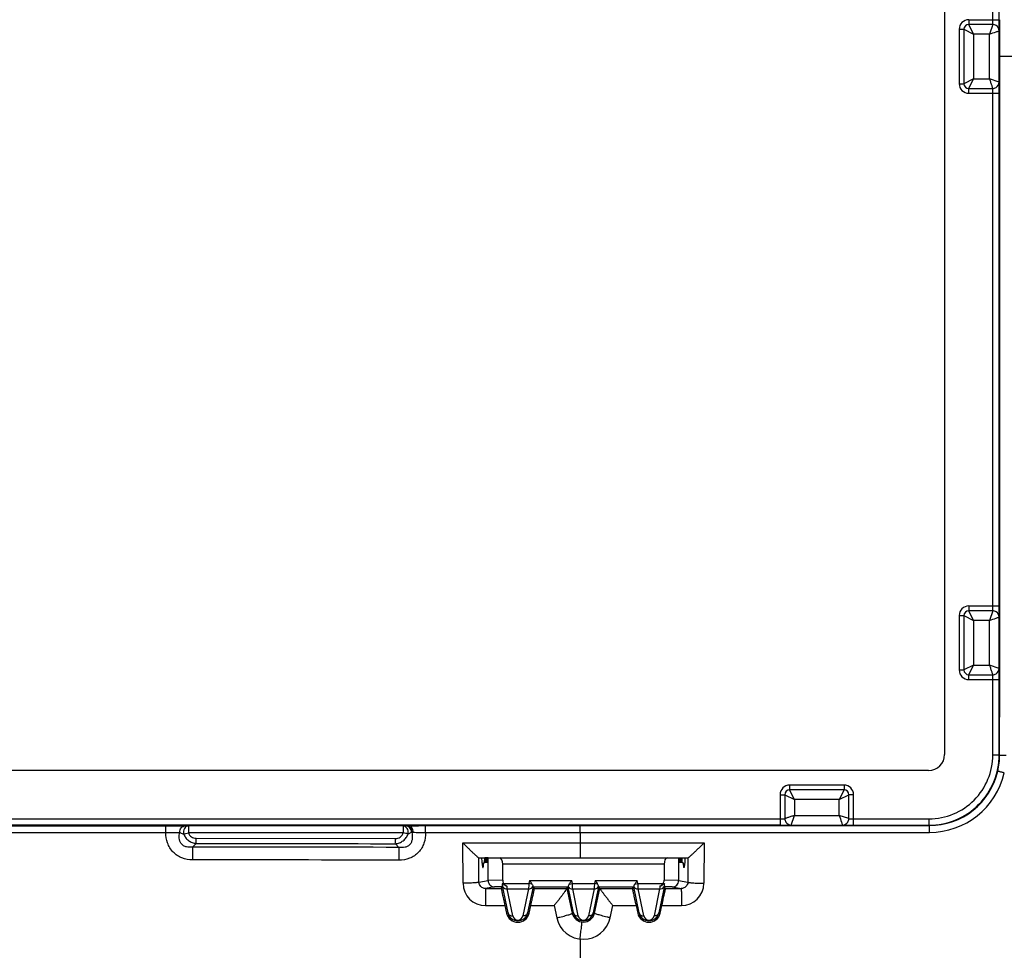
# Model space of a CAD drawing. Units: millimetres. Extents: x 91 to 299, y 51 to 137.
# Drawn here: x 245 to 276, y 66 to 95 of the extents above; entities that cross this region are included whole.
import ezdxf

# ---------------------------------------------------------------- set-up
doc = ezdxf.new("R2010")
doc.units = ezdxf.units.MM
doc.header["$LTSCALE"] = 16.335
doc.layers.get('0').update_dxf_attribs({"linetype": 'CONTINUOUS'})
doc.layers.add('DRAFT', color=7, linetype='CONTINUOUS')
doc.layers.add('RACCORDO', color=7, linetype='CONTINUOUS')

msp = doc.modelspace()

# ---------------------------------------------------------------- linework, layer by layer
at = {"color": 7, "linetype": 'CONTINUOUS'}
for p, q in [((259.547, 68.56), (259.554, 68.71)), ((265.732, 68.56), (265.724, 68.71)), ((259.52, 68.56), (259.547, 68.56)), ((265.758, 68.56), (265.732, 68.56))]:
    msp.add_line(p, q, dxfattribs=at)
at = {"layer": 'DRAFT', "color": 7, "linetype": 'CONTINUOUS'}
for p, q in [((259.659, 68.71), (259.554, 68.71)), ((259.565, 68.71), (259.573, 68.56)), ((259.573, 68.56), (259.581, 68.71)), ((259.591, 68.71), (259.599, 68.56)), ((259.599, 68.56), (259.607, 68.71)), ((259.617, 68.71), (259.625, 68.56)), ((259.625, 68.56), (259.633, 68.71)), ((259.644, 68.71), (259.651, 68.56)), ((259.651, 68.56), (259.659, 68.71)), ((265.619, 68.71), (265.724, 68.71)), ((265.627, 68.56), (265.619, 68.71)), ((265.635, 68.71), (265.627, 68.56)), ((265.654, 68.56), (265.646, 68.71)), ((265.661, 68.71), (265.654, 68.56)), ((265.68, 68.56), (265.672, 68.71)), ((265.688, 68.71), (265.68, 68.56)), ((265.706, 68.56), (265.698, 68.71)), ((265.714, 68.71), (265.706, 68.56))]:
    msp.add_line(p, q, dxfattribs=at)
for centre, start, end in [((260.589, 67.06), 192.5675, 347.4332), ((264.689, 67.06), 192.5676, 347.4333)]:
    msp.add_arc(centre, 0.36, start, end, dxfattribs=at)
at = {"layer": 'RACCORDO', "color": 7, "linetype": 'CONTINUOUS'}
for p, q in [((273.934, 115.58), (273.934, 71.94)), ((274.539, 94.61), (274.539, 92.91)), ((275.437, 94.76), (274.689, 94.76)), ((274.689, 92.76), (275.437, 92.76)), ((275.437, 76.435), (274.689, 76.435)), ((274.539, 76.285), (274.539, 74.585)), ((274.689, 74.435), (275.437, 74.435)), ((273.434, 71.44), (116.845, 71.44)), ((270.789, 70.835), (269.089, 70.835)), ((268.939, 70.685), (268.939, 69.938)), ((270.939, 69.938), (270.939, 70.685)), ((259.371, 68.71), (259.554, 68.71)), ((259.662, 68.71), (265.617, 68.71)), ((259.662, 68.001), (259.662, 68.71)), ((265.617, 68.71), (265.617, 68.001)), ((265.724, 68.71), (265.907, 68.71)), ((259.49, 68.41), (259.502, 68.41)), ((259.52, 68.556), (259.52, 68.56)), ((260.116, 68.009), (260.116, 68.51)), ((265.163, 68.51), (265.163, 68.009)), ((265.759, 68.556), (265.758, 68.56)), ((265.789, 68.41), (265.777, 68.41)), ((260.071, 67.754), (260.112, 67.806)), ((260.099, 67.88), (260.104, 67.857)), ((260.104, 67.857), (260.106, 67.847)), ((260.106, 67.854), (260.106, 67.847)), ((260.106, 67.847), (260.106, 67.845)), ((260.107, 67.845), (260.107, 67.842)), ((260.108, 67.841), (260.108, 67.84)), ((260.108, 67.839), (260.108, 67.838)), ((261.064, 67.808), (262.165, 67.808)), ((261.108, 67.754), (261.065, 67.808)), ((262.121, 67.754), (262.164, 67.808)), ((263.114, 67.808), (264.215, 67.808)), ((263.158, 67.754), (263.115, 67.808)), ((264.171, 67.754), (264.214, 67.808)), ((265.208, 67.754), (265.166, 67.806)), ((265.171, 67.841), (265.172, 67.845)), ((265.171, 67.839), (265.171, 67.841)), ((265.172, 67.846), (265.176, 67.861)), ((265.172, 67.843), (265.173, 67.847)), ((265.173, 67.847), (265.173, 67.852)), ((265.176, 67.861), (265.18, 67.88)), ((260.185, 67.217), (260.238, 66.982)), ((260.941, 66.982), (260.993, 67.217)), ((264.285, 67.218), (264.338, 66.982)), ((265.041, 66.982), (265.093, 67.218))]:
    msp.add_line(p, q, dxfattribs=at)
at = {"layer": 'RACCORDO', "color": 250, "linetype": 'CONTINUOUS'}
for p, q in [((275.443, 94.91), (275.443, 110.935)), ((275.643, 94.91), (275.643, 110.935)), ((274.689, 94.91), (275.643, 94.91)), ((274.689, 94.91), (274.689, 94.76)), ((275.664, 92.6), (275.664, 94.91)), ((274.389, 94.61), (274.539, 94.61)), ((274.389, 94.61), (274.389, 92.91)), ((274.539, 94.61), (274.839, 94.46)), ((274.839, 94.46), (274.689, 94.76)), ((275.437, 94.76), (275.337, 94.46)), ((275.637, 92.96), (275.637, 94.56)), ((275.337, 94.46), (274.839, 94.46)), ((274.839, 94.46), (274.839, 93.06)), ((275.337, 93.06), (275.337, 94.46)), ((297.19, 93.76), (275.664, 93.76)), ((274.839, 93.06), (274.539, 92.91)), ((274.689, 92.76), (274.839, 93.06)), ((274.839, 93.06), (275.337, 93.06)), ((275.637, 92.96), (275.337, 93.06)), ((274.389, 92.91), (274.539, 92.91)), ((274.689, 92.61), (274.689, 92.76)), ((274.689, 92.61), (275.643, 92.61)), ((275.443, 76.585), (275.443, 92.61)), ((275.643, 76.585), (275.643, 92.61)), ((274.689, 76.585), (275.643, 76.585)), ((274.689, 76.585), (274.689, 76.435)), ((274.839, 76.135), (274.689, 76.435)), ((275.437, 76.435), (275.337, 76.135)), ((275.658, 74.472), (275.659, 76.398)), ((275.659, 76.398), (275.659, 76.585)), ((274.389, 76.285), (274.539, 76.285)), ((274.389, 76.285), (274.389, 74.585)), ((274.539, 76.285), (274.839, 76.135)), ((275.337, 76.135), (274.839, 76.135)), ((274.839, 76.135), (274.839, 74.735)), ((275.337, 74.735), (275.337, 76.135)), ((275.637, 74.635), (275.637, 76.235)), ((274.389, 74.585), (274.539, 74.585)), ((274.839, 74.735), (274.539, 74.585)), ((274.689, 74.435), (274.839, 74.735)), ((274.839, 74.735), (275.337, 74.735)), ((275.637, 74.635), (275.337, 74.735)), ((274.689, 74.285), (274.689, 74.435)), ((274.689, 74.285), (275.643, 74.285)), ((275.443, 71.931), (275.443, 74.285)), ((275.643, 71.931), (275.643, 74.285)), ((275.655, 71.919), (275.657, 74.285)), ((275.657, 74.285), (275.658, 74.472)), ((275.443, 71.931), (275.643, 71.931)), ((275.643, 71.931), (275.655, 71.919)), ((270.789, 70.985), (269.089, 70.985)), ((269.089, 70.985), (269.089, 70.835)), ((269.239, 70.535), (269.089, 70.835)), ((270.789, 70.835), (270.639, 70.535)), ((270.789, 70.985), (270.789, 70.835)), ((268.789, 70.685), (268.939, 70.685)), ((268.789, 70.685), (268.789, 69.732)), ((268.939, 70.685), (269.239, 70.535)), ((270.639, 70.535), (269.239, 70.535)), ((269.239, 70.535), (269.239, 70.038)), ((270.639, 70.535), (270.939, 70.685)), ((270.639, 70.038), (270.639, 70.535)), ((271.089, 70.685), (270.939, 70.685)), ((271.089, 69.732), (271.089, 70.685)), ((240.668, 69.932), (268.789, 69.932)), ((269.139, 69.738), (269.239, 70.038)), ((269.239, 70.038), (270.639, 70.038)), ((270.939, 69.938), (270.639, 70.038)), ((271.089, 69.932), (273.443, 69.932)), ((273.443, 69.932), (273.443, 69.732)), ((268.789, 69.732), (240.668, 69.732)), ((240.682, 69.717), (249.582, 69.717)), ((257.001, 69.709), (250.291, 69.709)), ((257.094, 69.711), (257.1, 69.712)), ((257.1, 69.711), (257.094, 69.711)), ((257.705, 69.718), (262.533, 69.718)), ((268.789, 69.719), (268.976, 69.719)), ((268.976, 69.719), (270.902, 69.719)), ((269.14, 69.738), (270.739, 69.738)), ((270.902, 69.719), (271.089, 69.719)), ((271.089, 69.732), (273.443, 69.732)), ((271.089, 69.719), (273.455, 69.72)), ((273.443, 69.732), (273.455, 69.72)), ((240.683, 69.504), (249.583, 69.505)), ((257.001, 69.496), (250.292, 69.496)), ((250.53, 69.323), (256.76, 69.314)), ((257.267, 69.511), (257.273, 69.512)), ((257.274, 69.505), (257.267, 69.511)), ((257.273, 69.512), (257.32, 69.511)), ((257.273, 69.512), (257.274, 69.505)), ((257.706, 69.505), (273.46, 69.507)), ((262.534, 69.505), (262.534, 69.177)), ((250.529, 69.163), (250.416, 69.049)), ((256.873, 69.039), (256.759, 69.153)), ((258.871, 69.177), (266.411, 69.177)), ((258.876, 67.918), (258.871, 69.177)), ((266.411, 69.177), (266.406, 67.918)), ((259.373, 67.953), (259.371, 68.71)), ((265.907, 68.71), (265.904, 67.953)), ((265.163, 68.51), (260.116, 68.51)), ((259.373, 67.953), (259.662, 68.001)), ((259.86, 67.801), (259.578, 67.754)), ((259.578, 67.754), (260.071, 67.754)), ((260.116, 68.009), (259.662, 68.001)), ((260.112, 67.806), (259.86, 67.801)), ((260.283, 66.992), (260.108, 67.838)), ((260.142, 67.914), (260.934, 67.914)), ((260.254, 67.741), (260.924, 67.741)), ((260.429, 66.895), (260.254, 67.741)), ((260.924, 67.741), (260.75, 66.895)), ((261.065, 67.808), (260.896, 66.992)), ((260.955, 68.008), (260.934, 67.914)), ((261.03, 67.893), (260.934, 67.914)), ((260.955, 68.008), (262.274, 68.008)), ((261.108, 67.754), (262.121, 67.754)), ((262.121, 67.753), (262.292, 66.983)), ((262.333, 66.992), (262.164, 67.808)), ((262.199, 67.893), (262.295, 67.914)), ((262.295, 67.914), (262.274, 68.008)), ((262.295, 67.914), (262.984, 67.914)), ((262.304, 67.741), (262.974, 67.741)), ((262.479, 66.895), (262.304, 67.741)), ((262.974, 67.741), (262.8, 66.895)), ((263.115, 67.808), (262.946, 66.992)), ((263.005, 68.008), (262.984, 67.914)), ((263.08, 67.893), (262.984, 67.914)), ((262.987, 66.983), (263.158, 67.753)), ((263.005, 68.008), (264.324, 68.008)), ((263.158, 67.754), (264.171, 67.754)), ((264.383, 66.992), (264.214, 67.808)), ((264.249, 67.893), (264.345, 67.914)), ((264.345, 67.914), (264.324, 68.008)), ((264.345, 67.914), (265.136, 67.914)), ((264.354, 67.741), (265.024, 67.741)), ((264.529, 66.895), (264.354, 67.741)), ((265.024, 67.741), (264.85, 66.895)), ((265.171, 67.838), (264.996, 66.992)), ((265.617, 68.001), (265.163, 68.009)), ((265.419, 67.801), (265.166, 67.806)), ((265.208, 67.754), (265.7, 67.754)), ((265.419, 67.801), (265.7, 67.754)), ((265.617, 68.001), (265.904, 67.953)), ((259.579, 67.217), (260.185, 67.217)), ((260.993, 67.217), (261.721, 67.218)), ((261.721, 67.218), (261.805, 66.838)), ((263.476, 66.838), (263.561, 67.218)), ((263.561, 67.218), (264.285, 67.218)), ((265.093, 67.218), (265.703, 67.218)), ((260.283, 66.992), (260.238, 66.982)), ((260.896, 66.992), (260.941, 66.982)), ((262.333, 66.992), (262.292, 66.983)), ((262.946, 66.992), (262.987, 66.983)), ((264.383, 66.992), (264.338, 66.982)), ((264.996, 66.992), (265.041, 66.982)), ((262.534, 66.173), (262.534, 53.132))]:
    msp.add_line(p, q, dxfattribs=at)
at = {"layer": 'RACCORDO', "color": 7, "linetype": 'CONTINUOUS'}
msp.add_lwpolyline([(265.171, 67.838), (265.171, 67.838), (265.171, 67.838)], dxfattribs=at)
at = {"layer": 'RACCORDO', "color": 250, "linetype": 'CONTINUOUS'}
for centre, radius, start, end in [((274.689, 94.61), 0.3, 90, 180), ((275.437, 94.56), 0.2, 359.9943, 56.7003), ((274.689, 92.91), 0.3, 180, 270), ((275.437, 92.96), 0.2, 302.1633, 0.0057), ((274.689, 76.285), 0.3, 90, 180), ((275.437, 76.235), 0.2, 359.9943, 56.7003), ((274.689, 74.585), 0.3, 180, 270), ((275.437, 74.635), 0.2, 302.1633, 0.0057), ((273.443, 71.931), 2.2, 269.9989, 0.0011), ((273.443, 71.931), 2, 269.9966, 0.0034), ((273.45, 71.922), 2.205, 346.9313, 359.9204), ((273.453, 71.922), 2.202, 270.0329, 346.897), ((273.459, 71.912), 2.405, 270.0308, 346.8955), ((269.089, 70.685), 0.3, 90, 180), ((270.789, 70.685), 0.3, 0, 90), ((250.581, 82.932), 13.226, 268.2998, 268.7432), ((256.683, 83.493), 13.788, 271.3202, 271.7062), ((257.307, 62.788), 6.927, 91.1808, 91.7144), ((269.139, 69.938), 0.2, 212.1633, 270.0057), ((270.739, 69.938), 0.2, 269.9943, 326.7003), ((213.83, 69.354), 36.7, 359.7009, 359.9512), ((223.439, 69.346), 33.32, 359.6693, 359.9449), ((379.136, 68.458), 128.721, 179.73662, 179.9144), ((371.477, 68.45), 114.606, 179.70564, 179.90531), ((259.579, 67.921), 0.704, 180.251, 269.9722), ((260.223, 67.866), 0.118, 209.0889, 218.724), ((221.832, 65.734), 38.475, 2.9902, 3.1105), ((321.89, 64.528), 61.05, 176.82001, 176.9828), ((218.832, 65.474), 43.532, 2.9844, 3.2127), ((323.94, 64.528), 61.05, 176.82001, 176.9828), ((220.882, 65.474), 43.532, 2.9844, 3.2127), ((293.194, 66.281), 28.208, 176.8682, 177.0323), ((265.702, 67.922), 0.704, 270.0255, 359.7392), ((260.589, 66.928), 0.164, 191.6472, 348.3528), ((262.64, 67.022), 0.856, 192.4717, 347.541), ((262.639, 67.061), 0.356, 192.6111, 347.382), ((262.639, 66.928), 0.164, 191.6472, 348.3528), ((264.689, 66.928), 0.164, 191.6472, 348.3528)]:
    msp.add_arc(centre, radius, start, end, dxfattribs=at)
at = {"layer": 'RACCORDO', "color": 7, "linetype": 'CONTINUOUS'}
for centre, radius, start, end in [((259.065, 94.9), 16.578, 359.3867, 0.0336), ((274.689, 94.61), 0.15, 90, 180), ((275.437, 94.56), 0.2, 56.7003, 90.003), ((274.689, 92.91), 0.15, 180, 270), ((275.437, 92.96), 0.2, 269.9976, 302.1633), ((257.582, 92.612), 18.061, 359.9929, 0.5852), ((274.689, 76.285), 0.15, 90, 180), ((275.437, 76.235), 0.2, 56.7003, 90.003), ((259.065, 76.575), 16.578, 359.3867, 0.0336), ((274.689, 74.585), 0.15, 180, 270), ((275.437, 74.635), 0.2, 269.9976, 302.1633), ((257.582, 74.287), 18.061, 359.9929, 0.5852), ((269.089, 70.685), 0.15, 90, 180), ((270.789, 70.685), 0.15, 0, 90), ((269.139, 69.938), 0.2, 179.9976, 212.1633), ((270.74, 69.938), 0.2, 326.7003, 0.003), ((268.792, 87.793), 18.061, 269.9929, 270.5852), ((271.08, 86.31), 16.578, 269.3867, 270.0336), ((260.589, 67.058), 0.314, 192.0527, 347.9473), ((262.639, 67.058), 0.314, 192.0527, 347.9473), ((264.689, 67.058), 0.314, 192.0527, 347.9473)]:
    msp.add_arc(centre, radius, start, end, dxfattribs=at)
for centre, major_axis, ratio, start_param, end_param in [((273.434, 71.94), (-0.354, 0.354), 0.999695, -3.926839, -2.356347), ((259.49, 69.41), (0, 1), 0.052408, -3.936991, -3.141593), ((260.025, 68.51), (0, 0.2), 0.454476, -1.570796, 0), ((265.254, 68.51), (0, 0.2), 0.454476, 0, 1.570796), ((265.789, 69.41), (0, 1), 0.052408, -3.141593, -2.346194), ((259.502, 68.91), (0, 0.5), 0.052408, -3.141593, -2.356194), ((265.777, 68.91), (0, 0.5), 0.052408, -3.926991, -3.141593), ((260.067, 68.005), (-0.045, 0.199), 0.021052, -3.124835, -3.080259), ((260.336, 68.01), (-0.22, -0.004), 0.910362, -0.017479, 0.47876), ((260.911, 67.808), (0.153, 0), 0.017067, 0.01361, 0.108325), ((262.961, 67.808), (0.153, 0), 0.017067, 0.01361, 0.108325), ((264.943, 68.01), (-0.22, 0.004), 0.910362, 2.662832, 3.159072)]:
    msp.add_ellipse(centre, major_axis=major_axis, ratio=ratio, start_param=start_param, end_param=end_param, dxfattribs=at)
at = {"layer": 'RACCORDO', "color": 250, "linetype": 'CONTINUOUS'}
for points, knots in [([(275.437, 94.76), (275.437, 94.76), (275.438, 94.761), (275.438, 94.763), (275.439, 94.767), (275.439, 94.774), (275.44, 94.787), (275.441, 94.805), (275.442, 94.828), (275.443, 94.863), (275.443, 94.891), (275.443, 94.91)], [0, 0, 0, 0, 0.006234, 0.021111, 0.045185, 0.078343, 0.170706, 0.294826, 0.445984, 0.618352, 1, 1, 1, 1]), ([(275.337, 94.46), (275.406, 94.483), (275.506, 94.516), (275.606, 94.55), (275.637, 94.56)], [0, 0, 0, 0, 0.691842, 1, 1, 1, 1]), ([(275.637, 94.56), (275.637, 94.56), (275.637, 94.561), (275.638, 94.563), (275.638, 94.566), (275.638, 94.574), (275.639, 94.586), (275.64, 94.605), (275.64, 94.628), (275.641, 94.656), (275.641, 94.688), (275.642, 94.711), (275.642, 94.723)], [0, 0, 0, 0, 0.004467, 0.017243, 0.03846, 0.06794, 0.151058, 0.265748, 0.410618, 0.583216, 0.780721, 1, 1, 1, 1]), ([(275.337, 93.06), (275.349, 93.023), (275.367, 92.968), (275.391, 92.898), (275.406, 92.853), (275.417, 92.82), (275.424, 92.798), (275.428, 92.785), (275.432, 92.775), (275.435, 92.767), (275.436, 92.763), (275.437, 92.761), (275.437, 92.76)], [0, 0, 0, 0, 0.37449, 0.545788, 0.697954, 0.824719, 0.87673, 0.920273, 0.954779, 0.97978, 0.994926, 1, 1, 1, 1]), ([(275.443, 92.61), (275.443, 92.629), (275.443, 92.657), (275.442, 92.692), (275.441, 92.715), (275.44, 92.733), (275.439, 92.746), (275.439, 92.753), (275.438, 92.757), (275.438, 92.759), (275.437, 92.76), (275.437, 92.76)], [0, 0, 0, 0, 0.38168, 0.554083, 0.705232, 0.829319, 0.921659, 0.954814, 0.978887, 0.993765, 1, 1, 1, 1]), ([(275.642, 92.797), (275.642, 92.809), (275.641, 92.831), (275.641, 92.864), (275.64, 92.892), (275.64, 92.915), (275.639, 92.934), (275.638, 92.946), (275.638, 92.954), (275.638, 92.957), (275.637, 92.959), (275.637, 92.96), (275.637, 92.96)], [0, 0, 0, 0, 0.219271, 0.416739, 0.589313, 0.734182, 0.848895, 0.932032, 0.961521, 0.982749, 0.995531, 1, 1, 1, 1]), ([(275.659, 76.585), (275.66, 77.919), (275.663, 83.258), (275.664, 88.596), (275.664, 92.6)], [0, 0, 0, 0, 0.249925, 1, 1, 1, 1]), ([(275.437, 76.435), (275.437, 76.435), (275.438, 76.436), (275.438, 76.438), (275.439, 76.442), (275.439, 76.449), (275.44, 76.462), (275.441, 76.48), (275.442, 76.503), (275.443, 76.538), (275.443, 76.566), (275.443, 76.585)], [0, 0, 0, 0, 0.006234, 0.021111, 0.045185, 0.078343, 0.170706, 0.294826, 0.445984, 0.618352, 1, 1, 1, 1]), ([(275.637, 76.235), (275.637, 76.235), (275.637, 76.236), (275.638, 76.238), (275.638, 76.241), (275.638, 76.249), (275.639, 76.261), (275.64, 76.28), (275.64, 76.303), (275.641, 76.331), (275.641, 76.363), (275.642, 76.386), (275.642, 76.398)], [0, 0, 0, 0, 0.004467, 0.017243, 0.03846, 0.06794, 0.151058, 0.265748, 0.410618, 0.583216, 0.780721, 1, 1, 1, 1]), ([(275.337, 76.135), (275.406, 76.158), (275.506, 76.191), (275.606, 76.225), (275.637, 76.235)], [0, 0, 0, 0, 0.691842, 1, 1, 1, 1]), ([(275.337, 74.735), (275.349, 74.698), (275.367, 74.643), (275.391, 74.573), (275.406, 74.528), (275.417, 74.495), (275.424, 74.473), (275.428, 74.46), (275.432, 74.45), (275.435, 74.442), (275.436, 74.438), (275.437, 74.436), (275.437, 74.435)], [0, 0, 0, 0, 0.37449, 0.545788, 0.697954, 0.824719, 0.87673, 0.920273, 0.954779, 0.97978, 0.994926, 1, 1, 1, 1]), ([(275.642, 74.472), (275.642, 74.484), (275.641, 74.506), (275.641, 74.539), (275.64, 74.567), (275.64, 74.59), (275.639, 74.609), (275.638, 74.621), (275.638, 74.629), (275.638, 74.632), (275.637, 74.634), (275.637, 74.635), (275.637, 74.635)], [0, 0, 0, 0, 0.219271, 0.416739, 0.589313, 0.734182, 0.848895, 0.932032, 0.961521, 0.982749, 0.995531, 1, 1, 1, 1]), ([(275.443, 74.285), (275.443, 74.304), (275.443, 74.332), (275.442, 74.367), (275.441, 74.39), (275.44, 74.408), (275.439, 74.421), (275.439, 74.428), (275.438, 74.432), (275.438, 74.434), (275.437, 74.435), (275.437, 74.435)], [0, 0, 0, 0, 0.38168, 0.554083, 0.705232, 0.829319, 0.921659, 0.954814, 0.978887, 0.993765, 1, 1, 1, 1]), ([(275.863, 71.908), (275.85, 71.908), (275.824, 71.908), (275.786, 71.909), (275.751, 71.909), (275.72, 71.911), (275.694, 71.912), (275.676, 71.914), (275.666, 71.915), (275.661, 71.916), (275.657, 71.917), (275.656, 71.918), (275.655, 71.919)], [0, 0, 0, 0, 0.190044, 0.374228, 0.545026, 0.695906, 0.820885, 0.915124, 0.949579, 0.975155, 0.991778, 1, 1, 1, 1]), ([(275.801, 71.367), (275.788, 71.37), (275.762, 71.376), (275.725, 71.385), (275.691, 71.394), (275.661, 71.402), (275.635, 71.409), (275.618, 71.414), (275.608, 71.418), (275.603, 71.42), (275.6, 71.422), (275.598, 71.423), (275.598, 71.423)], [0, 0, 0, 0, 0.18928, 0.373082, 0.543814, 0.694872, 0.820196, 0.914857, 0.949516, 0.975266, 0.991978, 1, 1, 1, 1]), ([(268.789, 69.932), (268.809, 69.932), (268.836, 69.932), (268.872, 69.933), (268.894, 69.933), (268.913, 69.934), (268.925, 69.935), (268.932, 69.936), (268.936, 69.936), (268.938, 69.937), (268.939, 69.937), (268.939, 69.938)], [0, 0, 0, 0, 0.38168, 0.554083, 0.705232, 0.829319, 0.921659, 0.954814, 0.978887, 0.993765, 1, 1, 1, 1]), ([(269.239, 70.038), (269.202, 70.025), (269.147, 70.007), (269.078, 69.984), (269.033, 69.969), (268.999, 69.958), (268.977, 69.95), (268.964, 69.946), (268.954, 69.943), (268.946, 69.94), (268.942, 69.939), (268.94, 69.938), (268.939, 69.938)], [0, 0, 0, 0, 0.37449, 0.545788, 0.697954, 0.824719, 0.87673, 0.920273, 0.954779, 0.97978, 0.994926, 1, 1, 1, 1]), ([(270.639, 70.038), (270.663, 69.969), (270.696, 69.868), (270.729, 69.769), (270.739, 69.738)], [0, 0, 0, 0, 0.691842, 1, 1, 1, 1]), ([(270.939, 69.938), (270.939, 69.937), (270.941, 69.937), (270.943, 69.936), (270.946, 69.936), (270.954, 69.935), (270.966, 69.934), (270.985, 69.933), (271.007, 69.933), (271.042, 69.932), (271.07, 69.932), (271.089, 69.932)], [0, 0, 0, 0, 0.006234, 0.021111, 0.045185, 0.078343, 0.170706, 0.294826, 0.445984, 0.618352, 1, 1, 1, 1]), ([(249.582, 69.717), (249.699, 69.717), (249.901, 69.716), (250.103, 69.714), (250.189, 69.711)], [0, 0, 0, 0, 0.576513, 1, 1, 1, 1]), ([(249.583, 69.505), (249.583, 69.531), (249.583, 69.57), (249.583, 69.619), (249.583, 69.651), (249.583, 69.678), (249.583, 69.697), (249.582, 69.71), (249.583, 69.716), (249.582, 69.717)], [0, 0, 0, 0, 0.373935, 0.545426, 0.697202, 0.823011, 0.917741, 0.977554, 1, 1, 1, 1]), ([(250.016, 69.509), (250.016, 69.535), (250.025, 69.587), (250.062, 69.653), (250.119, 69.7), (250.166, 69.711), (250.189, 69.711)], [0, 0, 0, 0, 0.266247, 0.52372, 0.767349, 1, 1, 1, 1]), ([(250.291, 69.709), (250.267, 69.708), (250.216, 69.692), (250.16, 69.63), (250.131, 69.547), (250.132, 69.486), (250.138, 69.457)], [0, 0, 0, 0, 0.219674, 0.461554, 0.726806, 1, 1, 1, 1]), ([(250.291, 69.709), (250.291, 69.707), (250.291, 69.701), (250.291, 69.689), (250.291, 69.669), (250.291, 69.642), (250.291, 69.611), (250.292, 69.561), (250.292, 69.522), (250.292, 69.496)], [0, 0, 0, 0, 0.022435, 0.082239, 0.176962, 0.302765, 0.45454, 0.626036, 1, 1, 1, 1]), ([(257.157, 69.463), (257.162, 69.492), (257.162, 69.552), (257.132, 69.633), (257.076, 69.693), (257.025, 69.709), (257.001, 69.709)], [0, 0, 0, 0, 0.272465, 0.53657, 0.778542, 1, 1, 1, 1]), ([(257.001, 69.709), (257.001, 69.707), (257.001, 69.702), (257.001, 69.689), (257.001, 69.669), (257.001, 69.643), (257.001, 69.611), (257.001, 69.561), (257.001, 69.523), (257.001, 69.496)], [0, 0, 0, 0, 0.022438, 0.082244, 0.176967, 0.302771, 0.454545, 0.62604, 1, 1, 1, 1]), ([(257.273, 69.512), (257.273, 69.537), (257.264, 69.589), (257.226, 69.654), (257.169, 69.7), (257.123, 69.711), (257.1, 69.712)], [0, 0, 0, 0, 0.265934, 0.523167, 0.766903, 1, 1, 1, 1]), ([(257.267, 69.511), (257.267, 69.537), (257.258, 69.588), (257.22, 69.654), (257.165, 69.698), (257.121, 69.71), (257.1, 69.711)], [0, 0, 0, 0, 0.271755, 0.534619, 0.78369, 1, 1, 1, 1]), ([(257.165, 69.713), (257.245, 69.715), (257.425, 69.717), (257.606, 69.718), (257.705, 69.718)], [0, 0, 0, 0, 0.446557, 1, 1, 1, 1]), ([(257.319, 69.511), (257.319, 69.537), (257.312, 69.588), (257.279, 69.654), (257.228, 69.701), (257.185, 69.713), (257.165, 69.713)], [0, 0, 0, 0, 0.277859, 0.540893, 0.780144, 1, 1, 1, 1]), ([(257.706, 69.505), (257.706, 69.532), (257.706, 69.57), (257.706, 69.62), (257.706, 69.651), (257.706, 69.678), (257.706, 69.698), (257.705, 69.71), (257.706, 69.716), (257.705, 69.718)], [0, 0, 0, 0, 0.373943, 0.545434, 0.697208, 0.823014, 0.917741, 0.977553, 1, 1, 1, 1]), ([(262.534, 69.505), (262.534, 69.532), (262.534, 69.57), (262.534, 69.62), (262.534, 69.652), (262.533, 69.678), (262.534, 69.698), (262.533, 69.711), (262.533, 69.716), (262.533, 69.718)], [0, 0, 0, 0, 0.373942, 0.545433, 0.697207, 0.823013, 0.91774, 0.977552, 1, 1, 1, 1]), ([(268.976, 69.733), (268.988, 69.733), (269.011, 69.733), (269.043, 69.733), (269.071, 69.734), (269.095, 69.735), (269.113, 69.735), (269.126, 69.736), (269.133, 69.737), (269.137, 69.737), (269.138, 69.737), (269.14, 69.738), (269.14, 69.738)], [0, 0, 0, 0, 0.219271, 0.416739, 0.589313, 0.734182, 0.848895, 0.932032, 0.961521, 0.982749, 0.995531, 1, 1, 1, 1]), ([(270.739, 69.738), (270.739, 69.738), (270.741, 69.737), (270.742, 69.737), (270.746, 69.737), (270.753, 69.736), (270.765, 69.735), (270.784, 69.735), (270.808, 69.734), (270.836, 69.733), (270.868, 69.733), (270.89, 69.733), (270.902, 69.733)], [0, 0, 0, 0, 0.004467, 0.017243, 0.03846, 0.06794, 0.151058, 0.265748, 0.410618, 0.583216, 0.780721, 1, 1, 1, 1]), ([(273.46, 69.507), (273.46, 69.521), (273.46, 69.547), (273.46, 69.586), (273.459, 69.622), (273.459, 69.654), (273.458, 69.677), (273.457, 69.693), (273.457, 69.702), (273.456, 69.709), (273.456, 69.715), (273.455, 69.718), (273.455, 69.72), (273.455, 69.72)], [0, 0, 0, 0, 0.189319, 0.373524, 0.544834, 0.696468, 0.822191, 0.873705, 0.916919, 0.951431, 0.976872, 0.99304, 1, 1, 1, 1]), ([(249.583, 69.505), (249.666, 69.505), (249.784, 69.504), (249.928, 69.506), (249.99, 69.508), (250.016, 69.509)], [0, 0, 0, 0, 0.576727, 0.815864, 1, 1, 1, 1]), ([(250.414, 68.65), (250.303, 68.65), (250.134, 68.678), (249.934, 68.78), (249.805, 68.888), (249.703, 69.022), (249.609, 69.225), (249.583, 69.394), (249.583, 69.505)], [0, 0, 0, 0, 0.249702, 0.374968, 0.50016, 0.625321, 0.750487, 1, 1, 1, 1]), ([(250.416, 69.049), (250.385, 69.044), (250.322, 69.038), (250.227, 69.048), (250.136, 69.083), (250.063, 69.149), (250.019, 69.234), (250.001, 69.327), (250.001, 69.419), (250.01, 69.48), (250.016, 69.509)], [0, 0, 0, 0, 0.124468, 0.250598, 0.378302, 0.506218, 0.63245, 0.756468, 0.878808, 1, 1, 1, 1]), ([(250.016, 69.509), (250.025, 69.505), (250.065, 69.485), (250.106, 69.469), (250.138, 69.457)], [0, 0, 0, 0, 0.229073, 1, 1, 1, 1]), ([(250.138, 69.457), (250.161, 69.461), (250.212, 69.474), (250.263, 69.488), (250.292, 69.496)], [0, 0, 0, 0, 0.439761, 1, 1, 1, 1]), ([(250.138, 69.457), (250.154, 69.416), (250.195, 69.34), (250.288, 69.247), (250.402, 69.185), (250.487, 69.167), (250.529, 69.163)], [0, 0, 0, 0, 0.250784, 0.501403, 0.751253, 1, 1, 1, 1]), ([(250.292, 69.496), (250.299, 69.471), (250.321, 69.422), (250.377, 69.364), (250.45, 69.33), (250.503, 69.323), (250.53, 69.323)], [0, 0, 0, 0, 0.249804, 0.499531, 0.749559, 1, 1, 1, 1]), ([(256.759, 69.153), (256.803, 69.157), (256.891, 69.177), (257.008, 69.242), (257.102, 69.34), (257.142, 69.421), (257.157, 69.463)], [0, 0, 0, 0, 0.248765, 0.498637, 0.74927, 1, 1, 1, 1]), ([(256.76, 69.314), (256.787, 69.313), (256.842, 69.321), (256.917, 69.357), (256.974, 69.418), (256.995, 69.47), (257.001, 69.496)], [0, 0, 0, 0, 0.250375, 0.500353, 0.750111, 1, 1, 1, 1]), ([(257.706, 69.505), (257.707, 69.393), (257.683, 69.222), (257.589, 69.016), (257.487, 68.88), (257.357, 68.771), (257.156, 68.667), (256.984, 68.64), (256.872, 68.64)], [0, 0, 0, 0, 0.249443, 0.374591, 0.499746, 0.624956, 0.750258, 1, 1, 1, 1]), ([(257.274, 69.505), (257.28, 69.475), (257.29, 69.414), (257.291, 69.32), (257.273, 69.226), (257.23, 69.139), (257.156, 69.073), (257.064, 69.037), (256.968, 69.028), (256.904, 69.034), (256.873, 69.039)], [0, 0, 0, 0, 0.12121, 0.243533, 0.367562, 0.493837, 0.621821, 0.749558, 0.875637, 1, 1, 1, 1]), ([(257.157, 69.463), (257.134, 69.467), (257.082, 69.477), (257.03, 69.489), (257.001, 69.496)], [0, 0, 0, 0, 0.438323, 1, 1, 1, 1]), ([(257.157, 69.463), (257.167, 69.467), (257.204, 69.482), (257.241, 69.498), (257.267, 69.511)], [0, 0, 0, 0, 0.269648, 1, 1, 1, 1]), ([(257.32, 69.511), (257.315, 69.51), (257.3, 69.509), (257.285, 69.507), (257.274, 69.505)], [0, 0, 0, 0, 0.271478, 1, 1, 1, 1]), ([(257.32, 69.511), (257.377, 69.508), (257.506, 69.506), (257.635, 69.505), (257.706, 69.505)], [0, 0, 0, 0, 0.446442, 1, 1, 1, 1]), ([(262.534, 69.177), (262.534, 69.147), (262.534, 69.086), (262.534, 68.999), (262.534, 68.919), (262.533, 68.858), (262.533, 68.816), (262.533, 68.789), (262.533, 68.766), (262.533, 68.746), (262.533, 68.733), (262.533, 68.724), (262.533, 68.719), (262.532, 68.715), (262.533, 68.712), (262.532, 68.711), (262.532, 68.71), (262.532, 68.71)], [0, 0, 0, 0, 0.198448, 0.387473, 0.560312, 0.710923, 0.776189, 0.833963, 0.883748, 0.925094, 0.957637, 0.970519, 0.981095, 0.989343, 0.995249, 0.998804, 1, 1, 1, 1]), ([(259.373, 67.953), (259.372, 67.952), (259.368, 67.949), (259.358, 67.946), (259.345, 67.943), (259.319, 67.938), (259.276, 67.933), (259.215, 67.928), (259.141, 67.924), (259.058, 67.921), (258.969, 67.919), (258.907, 67.918), (258.876, 67.918)], [0, 0, 0, 0, 0.011501, 0.030899, 0.058606, 0.094546, 0.190057, 0.314332, 0.463053, 0.630944, 0.812101, 1, 1, 1, 1]), ([(259.578, 67.754), (259.551, 67.754), (259.498, 67.764), (259.431, 67.809), (259.385, 67.875), (259.374, 67.927), (259.373, 67.953)], [0, 0, 0, 0, 0.252674, 0.502375, 0.750674, 1, 1, 1, 1]), ([(259.578, 67.754), (259.578, 67.753), (259.577, 67.749), (259.578, 67.741), (259.578, 67.728), (259.578, 67.709), (259.578, 67.686), (259.578, 67.647), (259.579, 67.588), (259.579, 67.507), (259.579, 67.416), (259.579, 67.319), (259.579, 67.251), (259.579, 67.217)], [0, 0, 0, 0, 0.005702, 0.021058, 0.045926, 0.080032, 0.123034, 0.17447, 0.300443, 0.452707, 0.624922, 0.80992, 1, 1, 1, 1]), ([(260.13, 67.792), (260.144, 67.775), (260.184, 67.747), (260.231, 67.74), (260.254, 67.741)], [0, 0, 0, 0, 0.483581, 1, 1, 1, 1]), ([(260.924, 67.741), (260.952, 67.74), (261.008, 67.75), (261.05, 67.79), (261.062, 67.813)], [0, 0, 0, 0, 0.520269, 1, 1, 1, 1]), ([(262.167, 67.813), (262.169, 67.808), (262.18, 67.79), (262.195, 67.775), (262.208, 67.767)], [0, 0, 0, 0, 0.245561, 1, 1, 1, 1]), ([(262.208, 67.767), (262.222, 67.757), (262.253, 67.743), (262.287, 67.74), (262.304, 67.741)], [0, 0, 0, 0, 0.489652, 1, 1, 1, 1]), ([(262.974, 67.741), (263.002, 67.74), (263.058, 67.75), (263.1, 67.79), (263.112, 67.813)], [0, 0, 0, 0, 0.520269, 1, 1, 1, 1]), ([(264.217, 67.813), (264.219, 67.808), (264.23, 67.79), (264.245, 67.775), (264.258, 67.767)], [0, 0, 0, 0, 0.245561, 1, 1, 1, 1]), ([(264.258, 67.767), (264.272, 67.757), (264.303, 67.743), (264.337, 67.74), (264.354, 67.741)], [0, 0, 0, 0, 0.489652, 1, 1, 1, 1]), ([(265.024, 67.741), (265.052, 67.74), (265.106, 67.749), (265.147, 67.787), (265.159, 67.809)], [0, 0, 0, 0, 0.519579, 1, 1, 1, 1]), ([(265.171, 67.838), (265.17, 67.836), (265.168, 67.826), (265.171, 67.839), (265.172, 67.843)], [0, 0, 0, 0, 0.364944, 1, 1, 1, 1]), ([(265.904, 67.953), (265.904, 67.927), (265.892, 67.875), (265.847, 67.809), (265.78, 67.765), (265.727, 67.754), (265.7, 67.754)], [0, 0, 0, 0, 0.24876, 0.497127, 0.747183, 1, 1, 1, 1]), ([(265.7, 67.754), (265.7, 67.754), (265.7, 67.753), (265.701, 67.751), (265.701, 67.747), (265.701, 67.74), (265.701, 67.728), (265.701, 67.71), (265.701, 67.687), (265.702, 67.659), (265.702, 67.627), (265.702, 67.578), (265.702, 67.508), (265.703, 67.417), (265.703, 67.319), (265.703, 67.252), (265.703, 67.218)], [0, 0, 0, 0, 0.001651, 0.00572, 0.012201, 0.021081, 0.045952, 0.080058, 0.12306, 0.174495, 0.233842, 0.300466, 0.452725, 0.624935, 0.809927, 1, 1, 1, 1]), ([(265.904, 67.953), (265.905, 67.952), (265.91, 67.949), (265.919, 67.946), (265.933, 67.943), (265.959, 67.939), (266.002, 67.934), (266.064, 67.929), (266.138, 67.924), (266.222, 67.921), (266.313, 67.919), (266.375, 67.918), (266.406, 67.918)], [0, 0, 0, 0, 0.011486, 0.030897, 0.058643, 0.094642, 0.190313, 0.314762, 0.463614, 0.631524, 0.812518, 1, 1, 1, 1]), ([(260.283, 66.992), (260.286, 66.978), (260.299, 66.949), (260.345, 66.905), (260.396, 66.893), (260.429, 66.895)], [0, 0, 0, 0, 0.235996, 0.480878, 1, 1, 1, 1]), ([(260.896, 66.992), (260.893, 66.978), (260.88, 66.949), (260.833, 66.905), (260.782, 66.893), (260.75, 66.895)], [0, 0, 0, 0, 0.235996, 0.480878, 1, 1, 1, 1]), ([(261.805, 66.838), (261.837, 66.845), (261.9, 66.859), (261.99, 66.881), (262.074, 66.903), (262.147, 66.924), (262.206, 66.942), (262.247, 66.957), (262.271, 66.967), (262.282, 66.973), (262.289, 66.977), (262.292, 66.981), (262.292, 66.983)], [0, 0, 0, 0, 0.191708, 0.376593, 0.547466, 0.697843, 0.821975, 0.91523, 0.949216, 0.974454, 0.991004, 1, 1, 1, 1]), ([(262.333, 66.992), (262.336, 66.978), (262.349, 66.949), (262.395, 66.905), (262.446, 66.893), (262.479, 66.895)], [0, 0, 0, 0, 0.235996, 0.480878, 1, 1, 1, 1]), ([(262.946, 66.992), (262.943, 66.978), (262.93, 66.949), (262.883, 66.905), (262.832, 66.893), (262.8, 66.895)], [0, 0, 0, 0, 0.235996, 0.480878, 1, 1, 1, 1]), ([(263.476, 66.838), (263.444, 66.845), (263.382, 66.859), (263.291, 66.881), (263.207, 66.903), (263.133, 66.924), (263.073, 66.942), (263.032, 66.957), (263.008, 66.967), (262.997, 66.973), (262.99, 66.978), (262.987, 66.982), (262.987, 66.983)], [0, 0, 0, 0, 0.191455, 0.376266, 0.547188, 0.697688, 0.821961, 0.91533, 0.949348, 0.974591, 0.991107, 1, 1, 1, 1]), ([(264.383, 66.992), (264.386, 66.978), (264.399, 66.949), (264.445, 66.905), (264.496, 66.893), (264.529, 66.895)], [0, 0, 0, 0, 0.235996, 0.480878, 1, 1, 1, 1]), ([(264.996, 66.992), (264.993, 66.978), (264.98, 66.949), (264.933, 66.905), (264.882, 66.893), (264.85, 66.895)], [0, 0, 0, 0, 0.235996, 0.480878, 1, 1, 1, 1]), ([(262.534, 66.173), (262.538, 66.207), (262.546, 66.273), (262.558, 66.371), (262.569, 66.461), (262.578, 66.531), (262.583, 66.581), (262.587, 66.612), (262.59, 66.64), (262.592, 66.663), (262.594, 66.681), (262.595, 66.693), (262.595, 66.7), (262.595, 66.704), (262.595, 66.706), (262.595, 66.707), (262.595, 66.707)], [0, 0, 0, 0, 0.189827, 0.374729, 0.546883, 0.699164, 0.765818, 0.825184, 0.876659, 0.91969, 0.953834, 0.978741, 0.987641, 0.994149, 0.998259, 1, 1, 1, 1])]:
    msp.add_open_spline(points, degree=3, knots=knots, dxfattribs=at)
for points in [[(262.533, 69.718), (264.619, 69.718), (266.704, 69.718), (268.789, 69.719)], [(256.873, 69.039), (254.721, 69.043), (252.568, 69.046), (250.416, 69.049)], [(250.529, 69.163), (252.606, 69.16), (254.683, 69.157), (256.759, 69.153)], [(256.872, 68.64), (254.719, 68.643), (252.567, 68.647), (250.414, 68.65)], [(260.108, 67.838), (260.11, 67.828), (260.114, 67.818), (260.119, 67.809)], [(265.171, 67.838), (265.168, 67.828), (265.165, 67.818), (265.159, 67.809)]]:
    msp.add_open_spline(points, degree=3, dxfattribs=at)
at = {"layer": 'RACCORDO', "color": 7, "linetype": 'CONTINUOUS'}
for points, knots in [([(258.871, 69.177), (258.898, 69.151), (258.952, 69.097), (259.032, 69.019), (259.109, 68.944), (259.171, 68.885), (259.218, 68.841), (259.251, 68.81), (259.281, 68.783), (259.307, 68.759), (259.33, 68.739), (259.346, 68.726), (259.357, 68.718), (259.363, 68.714), (259.367, 68.711), (259.369, 68.71), (259.37, 68.71)], [0, 0, 0, 0, 0.167483, 0.331771, 0.490051, 0.638863, 0.708225, 0.773158, 0.832653, 0.885471, 0.930163, 0.965121, 0.978449, 0.988759, 0.99594, 1, 1, 1, 1]), ([(265.907, 68.71), (265.908, 68.71), (265.911, 68.711), (265.918, 68.715), (265.93, 68.724), (265.949, 68.739), (265.972, 68.759), (265.999, 68.783), (266.041, 68.821), (266.099, 68.875), (266.172, 68.944), (266.25, 69.019), (266.33, 69.097), (266.384, 69.151), (266.411, 69.177)], [0, 0, 0, 0, 0.004383, 0.011841, 0.035911, 0.071217, 0.116148, 0.16914, 0.228716, 0.363007, 0.511596, 0.669464, 0.833227, 1, 1, 1, 1]), ([(259.662, 68.001), (259.662, 67.974), (259.673, 67.922), (259.717, 67.855), (259.783, 67.811), (259.834, 67.801), (259.86, 67.801)], [0, 0, 0, 0, 0.25323, 0.504608, 0.753291, 1, 1, 1, 1]), ([(260.071, 67.754), (260.071, 67.754), (260.071, 67.753), (260.071, 67.75), (260.072, 67.747), (260.073, 67.742), (260.074, 67.736), (260.076, 67.725), (260.079, 67.708), (260.084, 67.685), (260.09, 67.657), (260.096, 67.625), (260.107, 67.575), (260.122, 67.505), (260.142, 67.414), (260.163, 67.317), (260.178, 67.251), (260.185, 67.217)], [0, 0, 0, 0, 0.001633, 0.005725, 0.012284, 0.021299, 0.032749, 0.046592, 0.081281, 0.124959, 0.177086, 0.237062, 0.304181, 0.456805, 0.628377, 0.811865, 1, 1, 1, 1]), ([(260.25, 67.822), (260.24, 67.825), (260.22, 67.834), (260.192, 67.85), (260.167, 67.867), (260.144, 67.884), (260.127, 67.897), (260.115, 67.903), (260.107, 67.905), (260.1, 67.902), (260.098, 67.895), (260.098, 67.888), (260.098, 67.882), (260.099, 67.88)], [0, 0, 0, 0, 0.165, 0.330365, 0.490942, 0.640284, 0.767257, 0.816639, 0.854158, 0.883824, 0.916056, 0.955375, 1, 1, 1, 1]), ([(260.142, 67.914), (260.155, 67.893), (260.185, 67.855), (260.228, 67.83), (260.25, 67.822)], [0, 0, 0, 0, 0.503617, 1, 1, 1, 1]), ([(260.955, 68.008), (260.961, 67.998), (260.987, 67.96), (261.012, 67.922), (261.03, 67.893)], [0, 0, 0, 0, 0.261125, 1, 1, 1, 1]), ([(260.993, 67.217), (261.001, 67.251), (261.016, 67.317), (261.037, 67.414), (261.057, 67.505), (261.072, 67.575), (261.082, 67.625), (261.089, 67.657), (261.095, 67.685), (261.1, 67.708), (261.103, 67.725), (261.105, 67.736), (261.106, 67.742), (261.107, 67.747), (261.108, 67.75), (261.108, 67.753), (261.108, 67.754), (261.108, 67.754)], [0, 0, 0, 0, 0.188194, 0.371695, 0.543244, 0.69583, 0.762934, 0.822897, 0.875018, 0.918696, 0.953389, 0.967236, 0.97869, 0.987709, 0.994272, 0.998366, 1, 1, 1, 1]), ([(261.03, 67.893), (261.039, 67.877), (261.052, 67.851), (261.06, 67.823), (261.062, 67.813)], [0, 0, 0, 0, 0.64546, 1, 1, 1, 1]), ([(261.062, 67.813), (261.062, 67.812), (261.062, 67.81), (261.063, 67.808), (261.064, 67.808)], [0, 0, 0, 0, 0.670014, 1, 1, 1, 1]), ([(262.121, 67.753), (262.121, 67.752), (262.12, 67.749), (262.117, 67.743), (262.11, 67.731), (262.099, 67.712), (262.083, 67.689), (262.063, 67.661), (262.031, 67.617), (261.985, 67.555), (261.925, 67.476), (261.86, 67.392), (261.791, 67.305), (261.745, 67.247), (261.721, 67.218)], [0, 0, 0, 0, 0.004116, 0.011018, 0.033351, 0.066524, 0.109468, 0.160922, 0.219603, 0.353974, 0.50455, 0.665285, 0.831685, 1, 1, 1, 1]), ([(262.165, 67.808), (262.166, 67.808), (262.167, 67.81), (262.167, 67.812), (262.167, 67.813)], [0, 0, 0, 0, 0.329986, 1, 1, 1, 1]), ([(262.167, 67.813), (262.168, 67.815), (262.17, 67.829), (262.175, 67.842), (262.179, 67.853)], [0, 0, 0, 0, 0.15383, 1, 1, 1, 1]), ([(262.179, 67.853), (262.18, 67.856), (262.186, 67.87), (262.193, 67.883), (262.199, 67.893)], [0, 0, 0, 0, 0.22493, 1, 1, 1, 1]), ([(262.199, 67.893), (262.205, 67.902), (262.229, 67.941), (262.255, 67.979), (262.274, 68.008)], [0, 0, 0, 0, 0.233716, 1, 1, 1, 1]), ([(263.005, 68.008), (263.011, 67.998), (263.037, 67.96), (263.062, 67.922), (263.08, 67.893)], [0, 0, 0, 0, 0.261125, 1, 1, 1, 1]), ([(263.08, 67.893), (263.089, 67.877), (263.102, 67.851), (263.11, 67.823), (263.112, 67.813)], [0, 0, 0, 0, 0.64546, 1, 1, 1, 1]), ([(263.112, 67.813), (263.112, 67.812), (263.112, 67.81), (263.113, 67.808), (263.114, 67.808)], [0, 0, 0, 0, 0.670014, 1, 1, 1, 1]), ([(263.158, 67.753), (263.158, 67.752), (263.159, 67.75), (263.162, 67.743), (263.169, 67.731), (263.181, 67.713), (263.197, 67.69), (263.217, 67.662), (263.249, 67.618), (263.295, 67.556), (263.356, 67.477), (263.422, 67.392), (263.49, 67.305), (263.537, 67.247), (263.561, 67.218)], [0, 0, 0, 0, 0.003889, 0.010607, 0.032662, 0.065656, 0.108508, 0.159939, 0.218654, 0.353197, 0.504009, 0.664976, 0.831567, 1, 1, 1, 1]), ([(264.171, 67.754), (264.171, 67.754), (264.171, 67.753), (264.171, 67.751), (264.172, 67.747), (264.173, 67.742), (264.174, 67.736), (264.176, 67.725), (264.179, 67.709), (264.184, 67.685), (264.19, 67.657), (264.196, 67.625), (264.207, 67.575), (264.222, 67.505), (264.242, 67.415), (264.263, 67.318), (264.278, 67.251), (264.285, 67.218)], [0, 0, 0, 0, 0.001633, 0.005724, 0.012283, 0.021297, 0.032747, 0.04659, 0.081278, 0.124955, 0.177083, 0.23706, 0.304182, 0.45681, 0.628385, 0.811872, 1, 1, 1, 1]), ([(264.215, 67.808), (264.216, 67.808), (264.217, 67.81), (264.217, 67.812), (264.217, 67.813)], [0, 0, 0, 0, 0.329986, 1, 1, 1, 1]), ([(264.217, 67.813), (264.218, 67.815), (264.22, 67.829), (264.225, 67.842), (264.229, 67.853)], [0, 0, 0, 0, 0.15383, 1, 1, 1, 1]), ([(264.229, 67.853), (264.23, 67.856), (264.236, 67.87), (264.243, 67.883), (264.249, 67.893)], [0, 0, 0, 0, 0.22493, 1, 1, 1, 1]), ([(264.249, 67.893), (264.255, 67.902), (264.279, 67.941), (264.305, 67.979), (264.324, 68.008)], [0, 0, 0, 0, 0.233716, 1, 1, 1, 1]), ([(265.029, 67.822), (265.051, 67.83), (265.094, 67.855), (265.124, 67.893), (265.136, 67.914)], [0, 0, 0, 0, 0.496384, 1, 1, 1, 1]), ([(265.18, 67.88), (265.18, 67.882), (265.181, 67.888), (265.181, 67.895), (265.178, 67.902), (265.172, 67.905), (265.164, 67.903), (265.152, 67.897), (265.135, 67.884), (265.112, 67.867), (265.086, 67.85), (265.059, 67.834), (265.039, 67.825), (265.029, 67.822)], [0, 0, 0, 0, 0.044604, 0.083948, 0.116167, 0.145905, 0.183315, 0.232895, 0.359873, 0.509182, 0.669698, 0.835075, 1, 1, 1, 1]), ([(265.093, 67.218), (265.101, 67.251), (265.116, 67.318), (265.137, 67.415), (265.157, 67.505), (265.172, 67.575), (265.182, 67.625), (265.189, 67.657), (265.195, 67.685), (265.2, 67.709), (265.203, 67.725), (265.205, 67.736), (265.206, 67.742), (265.207, 67.747), (265.208, 67.751), (265.208, 67.753), (265.208, 67.754), (265.208, 67.754)], [0, 0, 0, 0, 0.188211, 0.371716, 0.543259, 0.695835, 0.762934, 0.822894, 0.875013, 0.91869, 0.953384, 0.967233, 0.978687, 0.987708, 0.994271, 0.998366, 1, 1, 1, 1]), ([(265.419, 67.801), (265.445, 67.801), (265.496, 67.811), (265.562, 67.855), (265.606, 67.922), (265.617, 67.974), (265.617, 68.001)], [0, 0, 0, 0, 0.246709, 0.495392, 0.74677, 1, 1, 1, 1])]:
    msp.add_open_spline(points, degree=3, knots=knots, dxfattribs=at)

doc.saveas('drawing.dxf')
